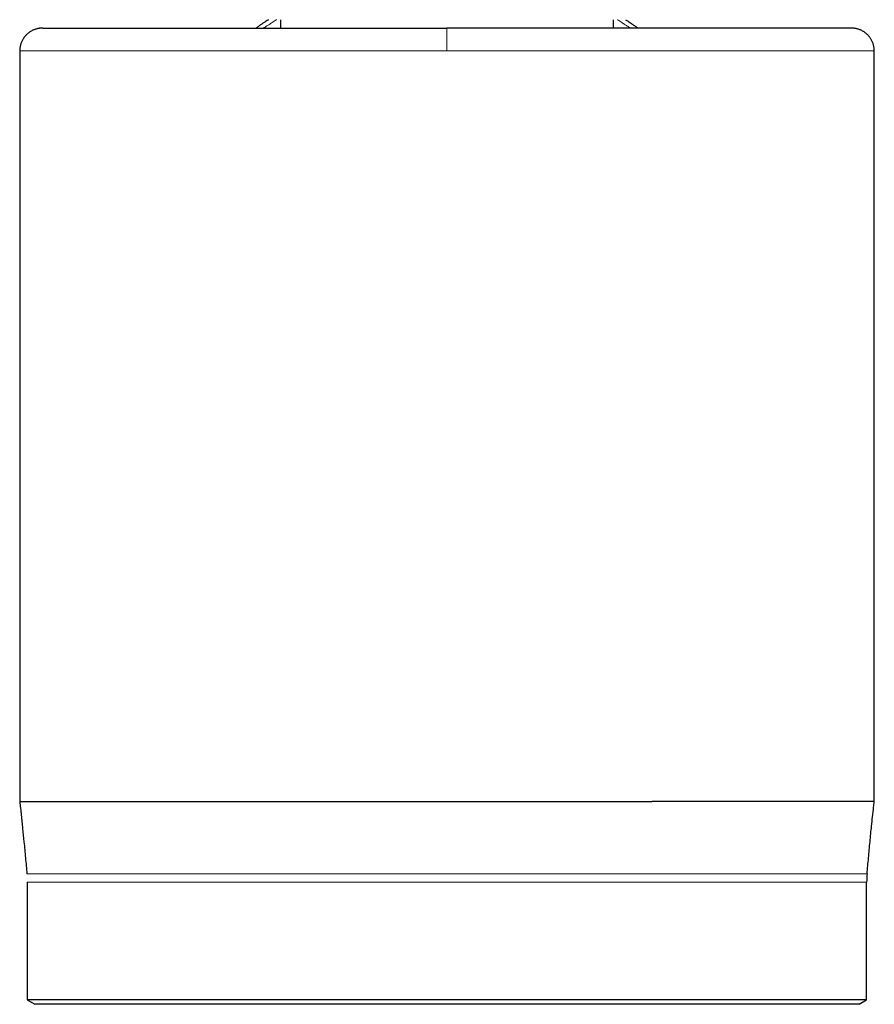
# Model space of a CAD drawing. Units: millimetres. Extents: x 8 to 693, y 12 to 553.
# Drawn here: x 332 to 388, y 164 to 229 of the extents above; entities that cross this region are included whole.
import ezdxf

# ---------------------------------------------------------------- set-up
doc = ezdxf.new("R2010")
doc.units = ezdxf.units.MM

msp = doc.modelspace()

# ---------------------------------------------------------------- linework, layer by layer
at = {"color": 7, "linetype": 'Continuous', "lineweight": 30}
for p, q in [((349.1, 228.527), (349.1, 227.977)), ((370.9, 227.977), (370.9, 228.527)), ((348, 227.977), (348, 227.977)), ((372, 227.977), (372, 227.977)), ((332, 226.477), (332, 177.266)), ((388, 177.266), (388, 226.477)), ((332, 177.266), (360, 177.266)), ((332.5, 171.977), (332.5, 164.266)), ((387.5, 164.266), (387.5, 171.977)), ((332.5, 164.266), (333, 163.977)), ((387.5, 164.266), (332.5, 164.266)), ((360, 163.977), (333, 163.977)), ((387, 163.977), (360, 163.977)), ((387, 163.977), (387.5, 164.266))]:
    msp.add_line(p, q, dxfattribs=at)
at = {"color": 8, "linetype": 'Continuous', "lineweight": 0}
for p, q in [((360, 227.977), (360, 227.977)), ((332.474, 172.54), (373.197, 172.54)), ((373.197, 172.54), (387.526, 172.54)), ((360, 171.977), (332.5, 171.977)), ((387.5, 171.977), (360, 171.977))]:
    msp.add_line(p, q, dxfattribs=at)
at = {"color": 7, "linetype": 'Continuous', "lineweight": 30}
msp.add_arc((393.5, 171.977), 6, 174.61652, 180, dxfattribs=at)
for points, knots in [([(348.293, 228.527), (348.27, 228.512), (348.241, 228.494), (348.209, 228.473), (348.194, 228.463), (348.179, 228.453), (348.164, 228.443), (348.149, 228.434), (348.114, 228.41), (348.057, 228.373), (347.98, 228.321), (347.903, 228.269), (347.826, 228.216), (347.75, 228.163), (347.678, 228.113), (347.611, 228.065), (347.549, 228.02), (347.51, 227.991), (347.49, 227.977)], [0, 0, 0, 0, 0.068223, 0.083597, 0.098974, 0.114352, 0.129732, 0.145115, 0.160499, 0.242492, 0.328454, 0.418393, 0.512321, 0.610245, 0.712174, 0.805191, 0.901319, 1, 1, 1, 1]), ([(371.707, 228.527), (371.73, 228.513), (371.784, 228.478), (371.875, 228.418), (371.979, 228.348), (372.086, 228.277), (372.185, 228.208), (372.279, 228.143), (372.359, 228.086), (372.428, 228.037), (372.476, 228.002), (372.502, 227.983), (372.51, 227.977)], [0, 0, 0, 0, 0.066454, 0.160554, 0.283188, 0.405327, 0.527066, 0.648503, 0.769735, 0.86491, 0.960067, 1, 1, 1, 1]), ([(333.508, 227.977), (333.504, 227.977), (333.496, 227.977), (333.484, 227.977), (333.473, 227.977), (333.462, 227.977), (333.452, 227.976), (333.441, 227.976), (333.431, 227.975), (333.422, 227.975), (333.413, 227.975), (333.405, 227.974), (333.4, 227.974), (333.396, 227.973), (333.389, 227.973), (333.381, 227.972), (333.369, 227.971), (333.352, 227.97), (333.321, 227.966), (333.266, 227.959), (333.196, 227.947), (333.116, 227.928), (333.034, 227.904), (332.946, 227.872), (332.854, 227.832), (332.762, 227.784), (332.673, 227.73), (332.592, 227.672), (332.517, 227.611), (332.45, 227.549), (332.395, 227.492), (332.352, 227.442), (332.316, 227.398), (332.279, 227.348), (332.239, 227.29), (332.198, 227.222), (332.155, 227.142), (332.115, 227.054), (332.08, 226.963), (332.053, 226.872), (332.031, 226.781), (332.014, 226.685), (332.003, 226.583), (332.001, 226.513), (332.001, 226.477)], [0, 0, 0, 0, 0.038966, 0.074229, 0.10579, 0.133651, 0.157818, 0.178299, 0.19511, 0.208284, 0.217895, 0.222882, 0.22474, 0.226258, 0.227566, 0.231446, 0.234488, 0.239908, 0.249544, 0.266621, 0.296718, 0.32355, 0.351209, 0.384834, 0.41968, 0.45564, 0.491359, 0.526457, 0.558656, 0.590313, 0.621424, 0.63953, 0.658795, 0.679963, 0.703032, 0.731553, 0.762527, 0.795955, 0.831837, 0.862314, 0.894366, 0.927995, 0.963205, 1, 1, 1, 1]), ([(333.509, 227.977), (333.509, 227.977), (333.512, 227.977), (333.525, 227.977), (333.549, 227.977), (333.583, 227.977), (333.624, 227.977), (333.674, 227.977), (333.733, 227.977), (333.801, 227.977), (333.877, 227.977), (333.962, 227.977), (334.056, 227.977), (334.157, 227.977), (334.268, 227.977), (334.386, 227.977), (334.513, 227.977), (334.648, 227.977), (334.792, 227.977), (334.943, 227.977), (335.1, 227.977), (335.265, 227.977), (335.437, 227.977), (335.619, 227.977), (335.809, 227.977), (336.009, 227.977), (336.216, 227.977), (336.432, 227.977), (336.655, 227.977), (336.885, 227.977), (337.123, 227.977), (337.369, 227.977), (337.622, 227.977), (337.882, 227.977), (338.149, 227.977), (338.424, 227.977), (338.705, 227.977), (339.003, 227.977), (339.318, 227.977), (339.651, 227.977), (339.993, 227.977), (340.341, 227.977), (340.58, 227.977), (340.699, 227.977)], [0, 0, 0, 0, 0.002156, 0.026846, 0.051096, 0.075345, 0.099594, 0.123843, 0.148587, 0.173331, 0.198074, 0.222818, 0.247562, 0.272305, 0.297048, 0.321738, 0.346427, 0.371117, 0.395806, 0.420495, 0.444744, 0.468992, 0.493241, 0.51749, 0.542233, 0.566977, 0.591721, 0.616466, 0.64121, 0.665955, 0.6907, 0.715445, 0.74019, 0.764936, 0.789681, 0.814427, 0.839172, 0.863917, 0.891136, 0.918354, 0.945571, 0.972786, 1, 1, 1, 1]), ([(340.699, 227.977), (340.824, 227.977), (341.073, 227.977), (341.457, 227.977), (341.848, 227.977), (342.247, 227.977), (342.653, 227.977), (343.067, 227.977), (343.476, 227.977), (343.88, 227.977), (344.277, 227.977), (344.681, 227.977), (345.089, 227.977), (345.503, 227.977), (345.922, 227.977), (346.345, 227.977), (346.774, 227.977), (347.207, 227.977), (347.645, 227.977), (348.087, 227.977), (348.525, 227.977), (348.958, 227.977), (349.386, 227.977), (349.817, 227.977), (350.252, 227.977), (350.698, 227.977), (351.156, 227.977), (351.626, 227.977), (352.1, 227.977), (352.576, 227.977), (353.054, 227.977), (353.526, 227.977), (353.991, 227.977), (354.449, 227.977), (354.908, 227.977), (355.369, 227.977), (355.831, 227.977), (356.295, 227.977), (356.76, 227.977), (357.225, 227.977), (357.692, 227.977), (358.157, 227.977), (358.619, 227.977), (359.079, 227.977), (359.54, 227.977), (359.847, 227.977), (360, 227.977)], [0, 0, 0, 0, 0.025089, 0.050179, 0.075269, 0.10036, 0.125451, 0.150542, 0.175633, 0.198632, 0.221631, 0.24463, 0.267628, 0.290626, 0.313623, 0.336619, 0.359615, 0.382611, 0.405606, 0.4286, 0.451595, 0.473275, 0.494955, 0.516636, 0.538316, 0.559996, 0.582991, 0.605985, 0.62898, 0.651976, 0.674972, 0.697968, 0.719651, 0.741335, 0.763019, 0.784703, 0.806387, 0.828072, 0.849758, 0.871443, 0.893128, 0.914813, 0.936111, 0.957408, 0.978705, 1, 1, 1, 1]), ([(347.999, 227.977), (347.996, 227.977), (347.992, 227.977), (347.984, 227.977), (347.976, 227.977), (347.969, 227.977), (347.961, 227.977), (347.954, 227.977), (347.95, 227.977), (347.948, 227.977)], [0, 0, 0, 0, 0.172553, 0.337215, 0.493986, 0.64287, 0.783865, 0.916974, 1, 1, 1, 1]), ([(379.301, 227.977), (379.176, 227.977), (378.927, 227.977), (378.543, 227.977), (378.152, 227.977), (377.753, 227.977), (377.347, 227.977), (376.933, 227.977), (376.524, 227.977), (376.12, 227.977), (375.723, 227.977), (375.319, 227.977), (374.911, 227.977), (374.497, 227.977), (374.078, 227.977), (373.655, 227.977), (373.226, 227.977), (372.793, 227.977), (372.355, 227.977), (371.913, 227.977), (371.475, 227.977), (371.042, 227.977), (370.614, 227.977), (370.183, 227.977), (369.748, 227.977), (369.302, 227.977), (368.844, 227.977), (368.374, 227.977), (367.9, 227.977), (367.424, 227.977), (366.946, 227.977), (366.474, 227.977), (366.009, 227.977), (365.551, 227.977), (365.092, 227.977), (364.631, 227.977), (364.169, 227.977), (363.705, 227.977), (363.24, 227.977), (362.775, 227.977), (362.308, 227.977), (361.843, 227.977), (361.381, 227.977), (360.921, 227.977), (360.46, 227.977), (360.153, 227.977), (360, 227.977)], [0, 0, 0, 0, 0.025089, 0.050179, 0.075269, 0.10036, 0.125451, 0.150542, 0.175633, 0.198632, 0.221631, 0.24463, 0.267628, 0.290626, 0.313623, 0.336619, 0.359615, 0.382611, 0.405606, 0.4286, 0.451595, 0.473275, 0.494955, 0.516636, 0.538316, 0.559996, 0.582991, 0.605985, 0.62898, 0.651976, 0.674972, 0.697968, 0.719651, 0.741335, 0.763019, 0.784703, 0.806387, 0.828072, 0.849758, 0.871443, 0.893128, 0.914813, 0.936111, 0.957408, 0.978705, 1, 1, 1, 1]), ([(372.052, 227.977), (372.052, 227.977), (372.047, 227.977), (372.037, 227.977), (372.025, 227.977), (372.012, 227.977), (372.005, 227.977), (372.001, 227.977)], [0, 0, 0, 0, 0.009849, 0.237645, 0.478595, 0.73271, 1, 1, 1, 1]), ([(386.491, 227.977), (386.491, 227.977), (386.488, 227.977), (386.475, 227.977), (386.451, 227.977), (386.417, 227.977), (386.376, 227.977), (386.326, 227.977), (386.267, 227.977), (386.199, 227.977), (386.123, 227.977), (386.038, 227.977), (385.944, 227.977), (385.843, 227.977), (385.732, 227.977), (385.614, 227.977), (385.487, 227.977), (385.352, 227.977), (385.208, 227.977), (385.057, 227.977), (384.9, 227.977), (384.735, 227.977), (384.563, 227.977), (384.381, 227.977), (384.191, 227.977), (383.991, 227.977), (383.784, 227.977), (383.568, 227.977), (383.345, 227.977), (383.115, 227.977), (382.877, 227.977), (382.631, 227.977), (382.378, 227.977), (382.118, 227.977), (381.851, 227.977), (381.576, 227.977), (381.295, 227.977), (380.997, 227.977), (380.682, 227.977), (380.349, 227.977), (380.007, 227.977), (379.659, 227.977), (379.42, 227.977), (379.301, 227.977)], [0, 0, 0, 0, 0.002156, 0.026846, 0.051096, 0.075345, 0.099594, 0.123843, 0.148587, 0.173331, 0.198074, 0.222818, 0.247562, 0.272305, 0.297048, 0.321738, 0.346427, 0.371117, 0.395806, 0.420495, 0.444744, 0.468992, 0.493241, 0.51749, 0.542233, 0.566977, 0.591721, 0.616466, 0.64121, 0.665955, 0.6907, 0.715445, 0.74019, 0.764936, 0.789681, 0.814427, 0.839172, 0.863917, 0.891136, 0.918354, 0.945571, 0.972786, 1, 1, 1, 1]), ([(387.999, 226.477), (387.999, 226.513), (387.997, 226.583), (387.986, 226.685), (387.969, 226.781), (387.948, 226.872), (387.92, 226.963), (387.885, 227.054), (387.845, 227.142), (387.802, 227.222), (387.758, 227.295), (387.712, 227.362), (387.665, 227.422), (387.62, 227.475), (387.564, 227.535), (387.495, 227.601), (387.413, 227.669), (387.327, 227.73), (387.238, 227.784), (387.146, 227.832), (387.054, 227.872), (386.966, 227.904), (386.885, 227.927), (386.81, 227.945), (386.722, 227.962), (386.656, 227.969), (386.613, 227.973), (386.608, 227.973), (386.604, 227.973), (386.6, 227.974), (386.595, 227.974), (386.587, 227.975), (386.578, 227.975), (386.569, 227.975), (386.559, 227.976), (386.548, 227.976), (386.538, 227.977), (386.527, 227.977), (386.516, 227.977), (386.504, 227.977), (386.496, 227.977), (386.492, 227.977)], [0, 0, 0, 0, 0.036796, 0.072007, 0.105636, 0.137688, 0.168166, 0.204048, 0.237477, 0.268452, 0.296973, 0.326003, 0.351953, 0.375278, 0.398519, 0.435655, 0.473545, 0.508644, 0.544363, 0.580324, 0.61517, 0.648796, 0.675897, 0.702195, 0.728475, 0.768619, 0.77116, 0.772432, 0.773739, 0.775257, 0.777116, 0.782103, 0.791713, 0.804888, 0.821699, 0.84218, 0.866347, 0.894209, 0.925771, 0.961034, 1, 1, 1, 1]), ([(332, 177.266), (332.034, 176.972), (332.103, 176.385), (332.194, 175.503), (332.285, 174.568), (332.377, 173.58), (332.441, 172.887), (332.474, 172.54)], [0, 0, 0, 0, 0.186642, 0.373302, 0.55998, 0.78, 1, 1, 1, 1]), ([(360, 177.266), (360.164, 177.266), (360.492, 177.266), (360.983, 177.266), (361.475, 177.266), (361.965, 177.266), (362.453, 177.266), (362.936, 177.266), (363.416, 177.266), (363.895, 177.266), (364.376, 177.266), (364.859, 177.266), (365.343, 177.266), (365.826, 177.266), (366.307, 177.266), (366.787, 177.266), (367.264, 177.266), (367.738, 177.266), (368.211, 177.266), (368.681, 177.266), (369.148, 177.266), (369.612, 177.266), (370.073, 177.266), (370.532, 177.266), (371.002, 177.266), (371.483, 177.266), (371.976, 177.266), (372.463, 177.266), (372.947, 177.266), (373.265, 177.266), (373.424, 177.266)], [0, 0, 0, 0, 0.0351235, 0.0702474, 0.1053715, 0.1404956, 0.1756196, 0.2101162, 0.2446126, 0.2791088, 0.3136047, 0.3488043, 0.3840036, 0.4192027, 0.4544017, 0.4896006, 0.5247995, 0.5599984, 0.5951975, 0.6303967, 0.6655961, 0.7007958, 0.7359958, 0.7711961, 0.8063966, 0.8451173, 0.8838382, 0.9225591, 0.9612798, 1, 1, 1, 1]), ([(387.998, 177.266), (387.999, 177.266), (388, 177.266), (387.989, 177.266), (387.964, 177.266), (387.924, 177.266), (387.871, 177.266), (387.804, 177.266), (387.724, 177.266), (387.631, 177.266), (387.527, 177.266), (387.412, 177.266), (387.285, 177.266), (387.145, 177.266), (386.994, 177.266), (386.83, 177.266), (386.654, 177.266), (386.463, 177.266), (386.257, 177.266), (386.035, 177.266), (385.8, 177.266), (385.552, 177.266), (385.292, 177.266), (385.023, 177.266), (384.747, 177.266), (384.464, 177.266), (384.17, 177.266), (383.865, 177.266), (383.549, 177.266), (383.223, 177.266), (382.887, 177.266), (382.535, 177.266), (382.166, 177.266), (381.781, 177.266), (381.386, 177.266), (380.979, 177.266), (380.563, 177.266), (380.143, 177.266), (379.72, 177.266), (379.294, 177.266), (378.86, 177.266), (378.418, 177.266), (377.967, 177.266), (377.508, 177.266), (377.042, 177.266), (376.56, 177.266), (376.063, 177.266), (375.55, 177.266), (375.029, 177.266), (374.502, 177.266), (373.967, 177.266), (373.605, 177.266), (373.424, 177.266)], [0, 0, 0, 0, 0.008452, 0.028227, 0.048943, 0.069659, 0.090375, 0.111091, 0.131807, 0.152523, 0.172298, 0.192072, 0.211847, 0.231621, 0.251396, 0.27117, 0.290945, 0.310719, 0.331435, 0.352151, 0.372867, 0.393583, 0.4143, 0.435016, 0.45479, 0.474565, 0.494339, 0.514113, 0.533888, 0.553662, 0.573437, 0.593211, 0.613927, 0.634643, 0.65536, 0.676076, 0.696792, 0.717508, 0.737282, 0.757057, 0.776831, 0.796606, 0.81638, 0.836155, 0.855929, 0.875704, 0.89642, 0.917136, 0.937852, 0.958568, 0.979284, 1, 1, 1, 1]), ([(387.526, 172.54), (387.559, 172.887), (387.624, 173.582), (387.72, 174.624), (387.808, 175.523), (387.887, 176.278), (387.946, 176.812), (387.986, 177.141), (388.001, 177.266)], [0, 0, 0, 0, 0.220305, 0.440631, 0.660948, 0.790766, 0.920575, 1, 1, 1, 1])]:
    msp.add_open_spline(points, degree=3, knots=knots, dxfattribs=at)
at = {"color": 8, "linetype": 'Continuous', "lineweight": 0}
for points, knots in [([(348, 227.977), (348.001, 227.978), (348.004, 227.98), (348.025, 227.994), (348.059, 228.017), (348.106, 228.05), (348.167, 228.091), (348.241, 228.141), (348.329, 228.199), (348.431, 228.266), (348.545, 228.339), (348.674, 228.421), (348.774, 228.484), (348.836, 228.521), (348.846, 228.527)], [0, 0, 0, 0, 0.089148, 0.178522, 0.268036, 0.357616, 0.447204, 0.536751, 0.62622, 0.715582, 0.804816, 0.893911, 0.982859, 1, 1, 1, 1]), ([(372, 227.977), (371.999, 227.978), (371.996, 227.98), (371.975, 227.994), (371.941, 228.017), (371.894, 228.05), (371.833, 228.091), (371.759, 228.141), (371.671, 228.199), (371.569, 228.266), (371.455, 228.339), (371.326, 228.421), (371.226, 228.484), (371.164, 228.521), (371.154, 228.527)], [0, 0, 0, 0, 0.089148, 0.178522, 0.268036, 0.357616, 0.447204, 0.536751, 0.62622, 0.715582, 0.804817, 0.893911, 0.982859, 1, 1, 1, 1]), ([(360, 226.477), (360, 226.516), (360, 226.595), (360, 226.712), (360, 226.828), (360, 226.941), (360, 227.052), (360, 227.159), (360, 227.262), (360, 227.36), (360, 227.452), (360, 227.539), (360, 227.619), (360, 227.692), (360, 227.757), (360, 227.815), (360, 227.864), (360, 227.905), (360, 227.937), (360, 227.96), (360, 227.974), (360, 227.976), (360, 227.977)], [0, 0, 0, 0, 0.050022, 0.100027, 0.150018, 0.200003, 0.249986, 0.299973, 0.349968, 0.399971, 0.449983, 0.5, 0.550017, 0.600029, 0.650032, 0.700027, 0.750014, 0.799997, 0.849982, 0.899974, 0.949978, 1, 1, 1, 1])]:
    msp.add_open_spline(points, degree=3, knots=knots, dxfattribs=at)
for points in [[(332, 226.477), (332.011, 226.477), (332.033, 226.477), (332.206, 226.477), (332.481, 226.477), (332.867, 226.477), (333.359, 226.477), (333.957, 226.477), (334.658, 226.477), (335.459, 226.477), (336.356, 226.477), (337.348, 226.477), (338.424, 226.477), (339.213, 226.477), (339.607, 226.477)], [(360, 226.477), (359.619, 226.477), (358.858, 226.477), (357.718, 226.477), (356.581, 226.477), (355.45, 226.477), (354.327, 226.477), (353.213, 226.477), (352.111, 226.477), (351.021, 226.477), (349.947, 226.477), (348.889, 226.477), (347.85, 226.477), (346.831, 226.477), (345.834, 226.477), (344.86, 226.477), (343.912, 226.477), (342.99, 226.477), (342.097, 226.477), (341.234, 226.477), (340.4, 226.477), (339.871, 226.477), (339.607, 226.477)], [(360, 226.477), (360.381, 226.477), (361.142, 226.477), (362.282, 226.477), (363.419, 226.477), (364.55, 226.477), (365.673, 226.477), (366.787, 226.477), (367.889, 226.477), (368.979, 226.477), (370.053, 226.477), (371.111, 226.477), (372.15, 226.477), (373.169, 226.477), (374.166, 226.477), (375.14, 226.477), (376.088, 226.477), (377.01, 226.477), (377.903, 226.477), (378.766, 226.477), (379.6, 226.477), (380.129, 226.477), (380.393, 226.477)], [(388, 226.477), (387.989, 226.477), (387.967, 226.477), (387.794, 226.477), (387.519, 226.477), (387.133, 226.477), (386.641, 226.477), (386.043, 226.477), (385.342, 226.477), (384.541, 226.477), (383.644, 226.477), (382.652, 226.477), (381.576, 226.477), (380.787, 226.477), (380.393, 226.477)]]:
    msp.add_open_spline(points, degree=3, dxfattribs=at)

doc.saveas('drawing.dxf')
